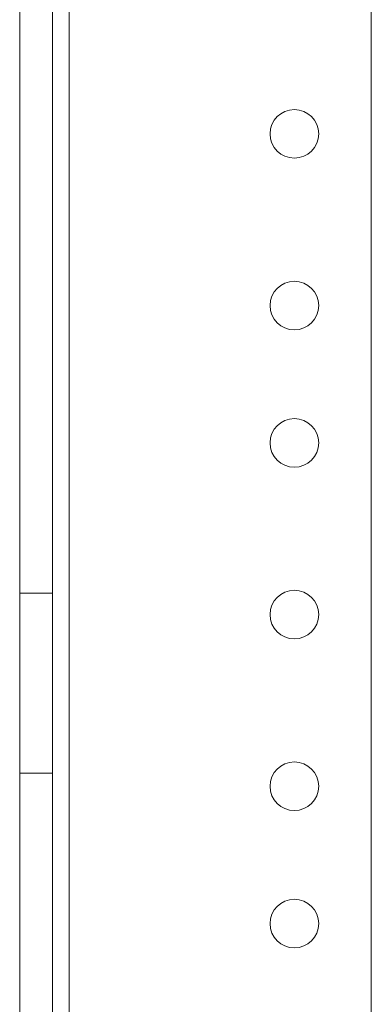
# Model space of a CAD drawing. Units: inches. Extents: x 21 to 142, y -7 to 145.
# Drawn here: x 21 to 22, y 110 to 114 of the extents above; entities that cross this region are included whole.
import ezdxf

# ---------------------------------------------------------------- set-up
doc = ezdxf.new("R2010")
doc.units = ezdxf.units.IN
doc.header["$MEASUREMENT"] = 0
doc.layers.add('1', color=7, linetype='Continuous', true_color=0xffffff)

msp = doc.modelspace()

# ---------------------------------------------------------------- linework, layer by layer
at = {"layer": '1', "color": 18, "linetype": 'Continuous', "lineweight": 18}
for p, q in [((20.5355, 21.593), (20.5355, 117.468)), ((20.5355, 21.593), (20.5355, 117.468)), ((20.6555, 21.593), (20.6555, 117.468)), ((20.6555, 21.593), (20.6555, 117.468)), ((20.7155, 21.593), (20.7155, 117.468)), ((20.7155, 117.468), (20.7155, 21.593)), ((20.7155, 117.468), (20.7155, 21.593)), ((20.7155, 21.593), (20.7155, 117.468)), ((21.8155, 21.593), (21.8155, 117.468)), ((21.8155, 117.468), (21.8155, 21.593)), ((21.8155, 117.468), (21.8155, 21.593)), ((21.8155, 21.593), (21.8155, 117.468)), ((20.6555, 111.796), (20.5355, 111.796)), ((20.6555, 111.796), (20.5355, 111.796)), ((20.6555, 111.796), (20.5355, 111.796)), ((20.6555, 111.796), (20.5355, 111.796)), ((20.6555, 111.796), (20.5355, 111.796)), ((20.6555, 111.796), (20.5355, 111.796)), ((20.6555, 111.14), (20.5355, 111.14)), ((20.6555, 111.14), (20.5355, 111.14)), ((20.6555, 111.14), (20.5355, 111.14)), ((20.6555, 111.14), (20.5355, 111.14)), ((20.5355, 111.14), (20.6555, 111.14)), ((20.5355, 111.14), (20.6555, 111.14))]:
    msp.add_line(p, q, dxfattribs=at)
for centre in [(21.5355, 113.468), (21.5355, 113.468), (21.5355, 113.468), (21.5355, 113.468), (21.5355, 112.843), (21.5355, 112.843), (21.5355, 112.843), (21.5355, 112.843), (21.5355, 112.343), (21.5355, 112.343), (21.5355, 112.343), (21.5355, 112.343), (21.5355, 111.718), (21.5355, 111.718), (21.5355, 111.718), (21.5355, 111.718), (21.5355, 111.093), (21.5355, 111.093), (21.5355, 111.093), (21.5355, 111.093), (21.5355, 110.593), (21.5355, 110.593), (21.5355, 110.593), (21.5355, 110.593)]:
    msp.add_circle(centre, 0.0885, dxfattribs=at)
for points, knots in [([(20.5355, 111.14), (20.5355, 111.2026), (20.5355, 111.3666), (20.5355, 111.5693), (20.5355, 111.7333), (20.5355, 111.796), (20.5355, 111.7333), (20.5355, 111.5693), (20.5355, 111.3666), (20.5355, 111.2026), (20.5355, 111.14)], [0, 0, 0.047746, 0.172744, 0.327256, 0.452254, 0.5, 0.547746, 0.672744, 0.827256, 0.952254, 1, 1]), ([(20.5355, 111.796), (20.5355, 111.7333), (20.5355, 111.5693), (20.5355, 111.3666), (20.5355, 111.2752), (20.5355, 111.156), (20.5355, 111.14)], [0, 0, 0.095492, 0.345487, 0.654513, 0.793891, 0.975526, 1, 1]), ([(20.5355, 111.14), (20.5355, 111.2026), (20.5355, 111.3666), (20.5355, 111.5693), (20.5355, 111.7333), (20.5355, 111.796)], [0, 0, 0.095492, 0.345487, 0.654513, 0.904508, 1, 1]), ([(20.5355, 111.14), (20.5355, 111.2026), (20.5355, 111.3666), (20.5355, 111.5693), (20.5355, 111.7333), (20.5355, 111.796)], [0, 0, 0.095492, 0.345487, 0.654513, 0.904508, 1, 1]), ([(20.5355, 111.796), (20.5355, 111.7333), (20.5355, 111.5693), (20.5355, 111.3666), (20.5355, 111.2752), (20.5355, 111.156), (20.5355, 111.14)], [0, 0, 0.095492, 0.345487, 0.654513, 0.793891, 0.975526, 1, 1]), ([(20.5355, 111.14), (20.5355, 111.2026), (20.5355, 111.3666), (20.5355, 111.5693), (20.5355, 111.7333), (20.5355, 111.796), (20.5355, 111.7333), (20.5355, 111.5693), (20.5355, 111.3666), (20.5355, 111.2026), (20.5355, 111.14)], [0, 0, 0.047746, 0.172744, 0.327256, 0.452254, 0.5, 0.547746, 0.672744, 0.827256, 0.952254, 1, 1]), ([(20.6555, 111.14), (20.6555, 111.2026), (20.6555, 111.3666), (20.6555, 111.5693), (20.6555, 111.7333), (20.6555, 111.796)], [0, 0, 0.095492, 0.345487, 0.654513, 0.904508, 1, 1]), ([(20.6555, 111.796), (20.6555, 111.7333), (20.6555, 111.5693), (20.6555, 111.3666), (20.6555, 111.2752), (20.6555, 111.156), (20.6555, 111.14)], [0, 0, 0.095492, 0.345487, 0.654513, 0.793891, 0.975526, 1, 1]), ([(20.6555, 111.14), (20.6555, 111.2026), (20.6555, 111.3666), (20.6555, 111.5693), (20.6555, 111.7333), (20.6555, 111.796), (20.6555, 111.7333), (20.6555, 111.5693), (20.6555, 111.3666), (20.6555, 111.2026), (20.6555, 111.14)], [0, 0, 0.047746, 0.172744, 0.327256, 0.452254, 0.5, 0.547746, 0.672744, 0.827256, 0.952254, 1, 1]), ([(20.6555, 111.14), (20.6555, 111.2026), (20.6555, 111.3666), (20.6555, 111.5693), (20.6555, 111.7333), (20.6555, 111.796)], [0, 0, 0.095492, 0.345487, 0.654513, 0.904508, 1, 1]), ([(20.6555, 111.14), (20.6555, 111.2026), (20.6555, 111.3666), (20.6555, 111.5693), (20.6555, 111.7333), (20.6555, 111.796), (20.6555, 111.7333), (20.6555, 111.5693), (20.6555, 111.3666), (20.6555, 111.2026), (20.6555, 111.14)], [0, 0, 0.047746, 0.172744, 0.327256, 0.452254, 0.5, 0.547746, 0.672744, 0.827256, 0.952254, 1, 1]), ([(20.6555, 111.796), (20.6555, 111.7333), (20.6555, 111.5693), (20.6555, 111.3666), (20.6555, 111.2752), (20.6555, 111.156), (20.6555, 111.14)], [0, 0, 0.095492, 0.345487, 0.654513, 0.793891, 0.975526, 1, 1])]:
    msp.add_open_spline(points, degree=1, knots=knots, dxfattribs=at)

doc.saveas('drawing.dxf')
